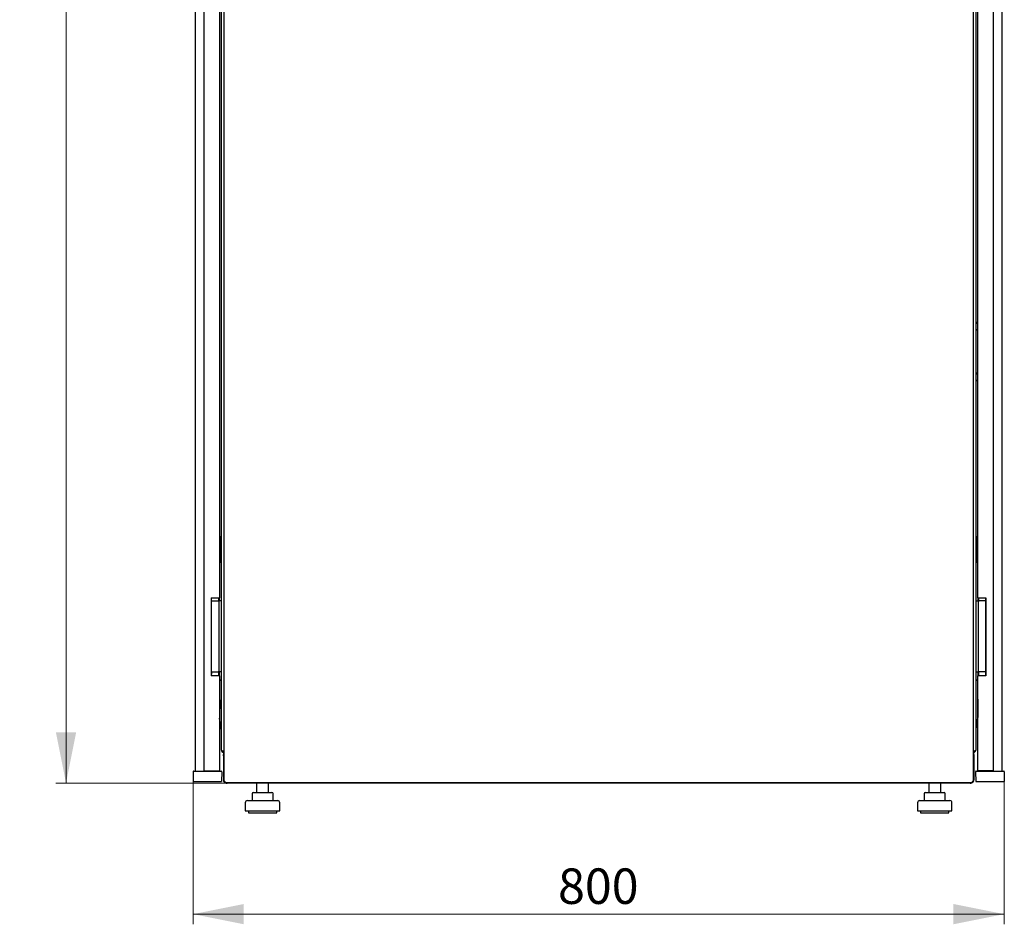
# Model space of a CAD drawing. Units: millimetres. Extents: x -3 to 398, y 20 to 371.
# Drawn here: x 173 to 270, y 155 to 244 of the extents above; entities that cross this region are included whole.
import ezdxf

# ---------------------------------------------------------------- set-up
doc = ezdxf.new("R2010")
doc.units = ezdxf.units.MM
doc.styles.add('SLDTEXTSTYLE0', font='TXT', dxfattribs={"width": 0.605})
doc.dimstyles.new('SLDDIMSTYLE0', dxfattribs={"dimtxt": 3.5, "dimasz": 5, "dimexe": 0, "dimexo": 0.0625, "dimgap": 0.875, "dimtad": 2, "dimdec": 0, "dimlfac": 10, "dimrnd": 1e-09, "dimzin": 12, "dimdsep": 46, "dimtxsty": 'SLDTEXTSTYLE0', "dimsah": 1, "dimcen": 0.09, "dimadec": 0, "dimazin": 3, "dimtfac": 1, "dimtdec": 0, "dimtofl": 0, "dimtmove": 0, "dimatfit": 3, "dimfxl": 1, "dimfrac": 2, "dimtolj": 1, "dimtzin": 12, "dimarcsym": 0})

# ---------------------------------------------------------------- blocks, each defined once
blk = doc.blocks.new('_D_2')
at = {"color": 7, "linetype": 'Continuous', "lineweight": 18, "transparency": 16777216}
for p, q in [((193.31, 352.899), (176.47, 352.899)), ((177.47, 352.899), (177.47, 168.879)), ((193.31, 168.879), (176.47, 168.879))]:
    blk.add_line(p, q, dxfattribs=at)
for points in [[(177.47, 352.899), (176.47, 347.899), (178.47, 347.899)], [(177.47, 168.879), (178.47, 173.879), (176.47, 173.879)]]:
    blk.add_solid(points, dxfattribs=at)
at = {"color": 7, "linetype": 'Continuous', "lineweight": 18, "transparency": 16777216, "insert": (172.958, 255.542), "char_height": 3.5, "attachment_point": 1, "rotation": 90, "style": 'SLDTEXTSTYLE0'}
blk.add_mtext('1840', dxfattribs=at)
blk = doc.blocks.new('_D_3')
at = {"color": 7, "linetype": 'Continuous', "lineweight": 18, "transparency": 16777216}
for p, q in [((190.021, 169.039), (190.021, 154.939)), ((270.079, 169.039), (270.079, 154.939)), ((190.021, 155.939), (270.079, 155.939))]:
    blk.add_line(p, q, dxfattribs=at)
for points in [[(190.021, 155.939), (195.021, 154.939), (195.021, 156.939)], [(270.079, 155.939), (265.079, 156.939), (265.079, 154.939)]]:
    blk.add_solid(points, dxfattribs=at)
at = {"color": 7, "linetype": 'Continuous', "lineweight": 18, "transparency": 16777216, "insert": (226.04, 160.451), "char_height": 3.5, "attachment_point": 1, "style": 'SLDTEXTSTYLE0'}
blk.add_mtext('800', dxfattribs=at)

msp = doc.modelspace()

# ---------------------------------------------------------------- linework, layer by layer
at = {"color": 7, "linetype": 'Continuous', "lineweight": 25}
for p, q in [((190.222, 351.739), (190.222, 170.039)), ((191.062, 351.699), (191.062, 170.079)), ((269.038, 170.079), (269.038, 351.699)), ((269.878, 170.039), (269.878, 351.739)), ((192.792, 349.589), (192.792, 172.189)), ((267.308, 172.189), (267.308, 349.589)), ((192.612, 334.615), (192.612, 187.162)), ((267.488, 187.162), (267.488, 334.615)), ((193.05, 260.603), (193.05, 169.094)), ((267.05, 169.094), (267.05, 260.603)), ((267.488, 214.194), (267.308, 214.374)), ((267.308, 213.514), (267.488, 213.694)), ((267.488, 209.194), (267.308, 209.374)), ((267.308, 208.514), (267.488, 208.694)), ((192.692, 193.179), (192.612, 193.179)), ((192.742, 192.439), (192.742, 193.129)), ((267.358, 192.713), (267.358, 193.129)), ((267.358, 192.713), (267.366, 192.725)), ((267.358, 191.125), (267.358, 192.713)), ((267.458, 193.179), (267.408, 193.179)), ((267.488, 193.179), (267.458, 193.179)), ((192.692, 192.419), (192.612, 192.419)), ((192.692, 192.414), (192.612, 192.414)), ((192.722, 192.419), (192.692, 192.419)), ((192.742, 192.439), (192.742, 192.364)), ((192.742, 192.364), (192.742, 191.474)), ((192.612, 191.424), (192.692, 191.424)), ((192.612, 191.419), (192.692, 191.419)), ((192.612, 190.659), (192.692, 190.659)), ((192.692, 191.419), (192.722, 191.419)), ((192.742, 191.474), (192.742, 191.399)), ((192.742, 190.709), (192.742, 191.399)), ((267.366, 191.112), (267.358, 191.125)), ((267.358, 190.709), (267.358, 191.125)), ((267.408, 190.659), (267.458, 190.659)), ((267.458, 190.659), (267.488, 190.659)), ((191.812, 187.162), (191.812, 179.462)), ((191.812, 187.162), (192.612, 187.162)), ((191.822, 179.462), (191.822, 187.162)), ((191.822, 186.842), (192.492, 186.842)), ((192.492, 186.842), (192.563, 186.842)), ((192.512, 187.162), (192.512, 186.842)), ((192.563, 186.842), (192.592, 186.842)), ((192.792, 186.842), (192.592, 186.842)), ((192.592, 186.742), (192.592, 186.842)), ((192.592, 179.942), (192.592, 186.742)), ((192.612, 186.842), (192.612, 187.162)), ((267.308, 186.842), (267.508, 186.842)), ((267.488, 187.162), (268.288, 187.162)), ((267.488, 187.162), (267.488, 186.842)), ((267.508, 186.842), (267.508, 186.742)), ((267.508, 186.842), (267.537, 186.842)), ((267.508, 186.742), (267.508, 179.942)), ((267.537, 186.842), (267.608, 186.842)), ((267.588, 186.842), (267.588, 187.162)), ((268.278, 186.842), (267.608, 186.842)), ((268.278, 187.162), (268.278, 179.462)), ((268.288, 179.462), (268.288, 187.162)), ((191.822, 179.842), (192.492, 179.842)), ((192.563, 179.842), (192.492, 179.842)), ((192.512, 179.842), (192.512, 179.462)), ((192.592, 179.842), (192.563, 179.842)), ((192.592, 179.842), (192.592, 179.942)), ((192.792, 179.842), (192.592, 179.842)), ((192.612, 179.462), (192.612, 179.842)), ((267.308, 179.842), (267.508, 179.842)), ((267.488, 179.842), (267.488, 179.462)), ((267.508, 179.942), (267.508, 179.842)), ((267.537, 179.842), (267.508, 179.842)), ((267.608, 179.842), (267.537, 179.842)), ((267.588, 179.462), (267.588, 179.842)), ((268.278, 179.842), (267.608, 179.842)), ((192.612, 179.462), (191.812, 179.462)), ((192.612, 179.462), (192.612, 170.079)), ((192.792, 178.949), (192.612, 179.129)), ((267.308, 178.949), (267.488, 179.129)), ((267.488, 170.079), (267.488, 179.462)), ((268.288, 179.462), (267.488, 179.462)), ((192.612, 178.169), (192.632, 178.169)), ((192.632, 178.169), (192.632, 175.169)), ((192.632, 177.069), (192.732, 177.069)), ((192.732, 177.069), (192.732, 176.269)), ((192.732, 177.069), (192.762, 177.069)), ((192.792, 177.069), (192.762, 177.069)), ((267.488, 177.149), (267.478, 177.139)), ((267.478, 177.139), (267.478, 175.354)), ((192.732, 176.269), (192.632, 176.269)), ((192.732, 176.269), (192.762, 176.269)), ((192.762, 176.269), (192.792, 176.269)), ((192.632, 175.169), (192.612, 175.169)), ((192.792, 174.205), (192.632, 175.272)), ((267.308, 174.205), (267.476, 175.324)), ((267.468, 175.169), (267.468, 175.272)), ((267.488, 175.169), (267.468, 175.169)), ((193, 171.879), (193, 171.739)), ((193, 171.879), (193.05, 171.879)), ((193, 171.739), (193.05, 171.739)), ((193, 171.689), (193.029, 171.689)), ((193, 171.569), (193, 171.689)), ((193, 171.569), (193.05, 171.569)), ((193, 171.569), (193, 169.189)), ((267.1, 171.879), (267.05, 171.879)), ((267.1, 171.739), (267.05, 171.739)), ((267.1, 171.569), (267.05, 171.569)), ((267.074, 171.689), (267.1, 171.689)), ((267.1, 171.739), (267.1, 171.879)), ((267.1, 171.689), (267.1, 171.569)), ((267.1, 171.569), (267.1, 169.189)), ((190.005, 169.988), (190.021, 169.039)), ((190.055, 170.039), (191.121, 170.039)), ((191.062, 170.079), (191.812, 170.079)), ((191.121, 170.039), (191.721, 170.039)), ((191.721, 170.039), (192.788, 170.039)), ((191.722, 170.079), (191.722, 170.039)), ((191.812, 170.079), (192.612, 170.079)), ((191.822, 170.039), (191.822, 170.079)), ((192.412, 170.079), (192.412, 170.039)), ((192.512, 170.079), (192.512, 170.039)), ((192.838, 169.988), (192.821, 169.039)), ((193.05, 169.189), (193, 169.189)), ((267.05, 169.189), (267.1, 169.189)), ((267.262, 169.988), (267.279, 169.039)), ((267.312, 170.039), (268.379, 170.039)), ((268.288, 170.079), (267.488, 170.079)), ((267.588, 170.079), (267.588, 170.039)), ((267.688, 170.079), (267.688, 170.039)), ((268.278, 170.079), (268.278, 170.039)), ((269.038, 170.079), (268.288, 170.079)), ((268.378, 170.039), (268.378, 170.079)), ((268.379, 170.039), (268.979, 170.039)), ((268.979, 170.039), (270.046, 170.039)), ((270.096, 169.988), (270.079, 169.039)), ((190.021, 169.039), (191.121, 169.039)), ((191.121, 169.039), (191.721, 169.039)), ((191.721, 169.039), (192.821, 169.039)), ((193.226, 168.919), (266.874, 168.919)), ((193.31, 168.879), (193.31, 168.919)), ((193.31, 168.879), (193.381, 168.879)), ((266.719, 168.879), (193.381, 168.879)), ((196.27, 168.879), (196.27, 167.939)), ((197.47, 167.939), (197.47, 168.879)), ((262.63, 168.879), (262.63, 167.939)), ((263.83, 167.939), (263.83, 168.879)), ((266.719, 168.879), (266.79, 168.879)), ((266.79, 168.879), (266.79, 168.917)), ((267.279, 169.039), (268.379, 169.039)), ((268.379, 169.039), (268.979, 169.039)), ((268.979, 169.039), (270.079, 169.039)), ((195.837, 167.839), (195.837, 167.139)), ((195.937, 167.939), (196.14, 167.939)), ((196.14, 167.939), (197.073, 167.939)), ((197.073, 167.939), (197.803, 167.939)), ((197.903, 167.139), (197.903, 167.839)), ((262.197, 167.839), (262.197, 167.139)), ((262.297, 167.939), (262.5, 167.939)), ((262.5, 167.939), (263.433, 167.939)), ((263.433, 167.939), (264.163, 167.939)), ((264.263, 167.139), (264.263, 167.839)), ((195.17, 166.939), (195.17, 166.139)), ((195.37, 167.139), (198.37, 167.139)), ((198.57, 166.139), (198.57, 166.939)), ((261.53, 166.939), (261.53, 166.139)), ((261.73, 167.139), (264.73, 167.139)), ((264.93, 166.139), (264.93, 166.939)), ((195.17, 166.139), (198.57, 166.139)), ((195.47, 166.139), (195.47, 165.939)), ((195.47, 165.939), (198.27, 165.939)), ((198.27, 165.939), (198.27, 166.139)), ((261.53, 166.139), (264.93, 166.139)), ((261.83, 166.139), (261.83, 165.939)), ((261.83, 165.939), (264.63, 165.939)), ((264.63, 165.939), (264.63, 166.139))]:
    msp.add_line(p, q, dxfattribs=at)
for centre, radius, start, end in [((192.692, 193.129), 0.05, 0, 90), ((267.408, 193.129), 0.05, 90, 180), ((192.692, 192.364), 0.05, 0, 90), ((192.722, 192.439), 0.02, 270, 0), ((192.692, 191.474), 0.05, 270, 0), ((192.692, 190.709), 0.05, 270, 0), ((192.722, 191.399), 0.02, 0, 90), ((267.408, 190.709), 0.05, 180, 270), ((191.522, 179.779), 0.365, 325.27724, 10.01888), ((191.522, 179.779), 0.35, 328.99728, 10.45298), ((267.278, 175.354), 0.2, 351.46923, 0), ((193.102, 172.189), 0.31, 180, 260.34344), ((266.998, 172.189), 0.31, 279.65656, 0), ((190.055, 169.989), 0.05, 90, 181), ((192.788, 169.989), 0.05, 359, 90), ((267.312, 169.989), 0.05, 90, 181), ((270.046, 169.989), 0.05, 359, 90), ((195.937, 167.839), 0.1, 90, 180), ((197.803, 167.839), 0.1, 0, 90), ((262.297, 167.839), 0.1, 90, 180), ((264.163, 167.839), 0.1, 0, 90), ((195.37, 166.939), 0.2, 90, 180), ((198.37, 166.939), 0.2, 0, 90), ((261.73, 166.939), 0.2, 90, 180), ((264.73, 166.939), 0.2, 0, 90)]:
    msp.add_arc(centre, radius, start, end, dxfattribs=at)
for centre, start_param, end_param in [((193.102, 172.189), 3.141593, 4.54385), ((266.998, 172.189), 4.880928, 6.283185)]:
    msp.add_ellipse(centre, major_axis=(0.31, 0), ratio=0.548387, start_param=start_param, end_param=end_param, dxfattribs=at)
for points, knots in [([(267.358, 192.364), (267.359, 192.37), (267.36, 192.38), (267.366, 192.391), (267.374, 192.401), (267.388, 192.411), (267.401, 192.413), (267.408, 192.414)], [0, 0, 0, 0, 0.231632, 0.354, 0.480908, 0.736423, 1, 1, 1, 1]), ([(267.408, 191.424), (267.401, 191.425), (267.388, 191.426), (267.374, 191.436), (267.366, 191.447), (267.36, 191.458), (267.359, 191.468), (267.358, 191.474)], [0, 0, 0, 0, 0.263558, 0.519035, 0.645942, 0.76832, 1, 1, 1, 1]), ([(193.055, 171.739), (193.05, 171.733), (193.02, 171.699), (193.004, 171.636), (193.001, 171.585), (193, 171.569)], [0, 0, 0, 0, 0.1368478, 0.7384108, 1, 1, 1, 1]), ([(267.1, 171.569), (267.097, 171.606), (267.093, 171.668), (267.058, 171.719), (267.044, 171.739)], [0, 0, 0, 0, 0.6012589, 1, 1, 1, 1]), ([(193, 169.189), (193.004, 169.15), (193.013, 169.073), (193.077, 168.974), (193.171, 168.904), (193.255, 168.88), (193.302, 168.879), (193.31, 168.879)], [0, 0, 0, 0, 0.236877, 0.473871, 0.710865, 0.947859, 1, 1, 1, 1]), ([(266.79, 168.879), (266.829, 168.883), (266.906, 168.891), (267.005, 168.956), (267.075, 169.049), (267.099, 169.134), (267.1, 169.18), (267.1, 169.189)], [0, 0, 0, 0, 0.236877, 0.473871, 0.710865, 0.947859, 1, 1, 1, 1]), ([(193.226, 168.92), (193.222, 168.92), (193.213, 168.92), (193.198, 168.936), (193.182, 168.964), (193.167, 168.995), (193.159, 169.016), (193.155, 169.024)], [0, 0, 0, 0, 0.155205, 0.388879, 0.622552, 0.856225, 1, 1, 1, 1]), ([(193.381, 168.879), (193.363, 168.881), (193.34, 168.883), (193.316, 168.912), (193.311, 168.919)], [0, 0, 0, 0, 0.763951, 1, 1, 1, 1]), ([(266.792, 168.919), (266.789, 168.916), (266.769, 168.889), (266.745, 168.881), (266.723, 168.879), (266.719, 168.879)], [0, 0, 0, 0, 0.09334, 0.836498, 1, 1, 1, 1]), ([(266.945, 169.024), (266.94, 169.012), (266.929, 168.987), (266.913, 168.953), (266.897, 168.93), (266.884, 168.918), (266.876, 168.92), (266.874, 168.92)], [0, 0, 0, 0, 0.219986, 0.453805, 0.687641, 0.921477, 1, 1, 1, 1])]:
    msp.add_open_spline(points, degree=3, knots=knots, dxfattribs=at)
for points in [[(193.155, 169.024), (193.141, 169.03), (193.114, 169.041), (193.079, 169.059), (193.055, 169.077), (193.052, 169.089), (193.05, 169.094)], [(267.05, 169.094), (267.049, 169.089), (267.045, 169.077), (267.021, 169.059), (266.986, 169.041), (266.959, 169.03), (266.945, 169.024)]]:
    msp.add_open_spline(points, degree=3, dxfattribs=at)

# ---------------------------------------------------------------- dimensions: what is measured, and where the dimension line sits
at = {"color": 7, "linetype": 'Continuous', "lineweight": 18}
for base, p1, p2, angle, picture, middle in [((177.47, 168.879), (193.31, 352.899), (193.31, 168.879), 90, '_D_2', (177.47, 260.889)), ((270.079, 155.939), (190.021, 169.039), (270.079, 169.039), 0, '_D_3', (230.05, 155.939))]:
    dim = msp.add_linear_dim(base=base, p1=p1, p2=p2, angle=angle, dimstyle='SLDDIMSTYLE0', dxfattribs=at)
    dim.commit()
    dim.dimension.update_dxf_attribs({"geometry": picture, "text_midpoint": middle, "dimtype": 160})

doc.saveas('drawing.dxf')
